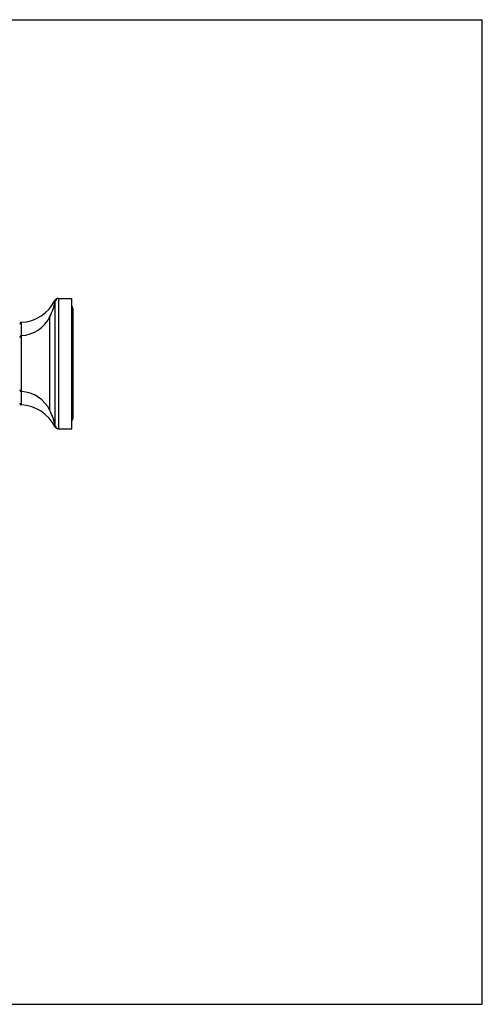
# Model space of a CAD drawing. Units: inches. Extents: x 0 to 11, y 0 to 8.5.
# Drawn here: x 7 to 11, y 0 to 8.5 of the extents above; entities that cross this region are included whole.
import ezdxf

# ---------------------------------------------------------------- set-up
doc = ezdxf.new("R2010")
doc.units = ezdxf.units.IN
doc.header["$LTSCALE"] = 0.605
doc.header["$MEASUREMENT"] = 0
doc.layers.get('0').update_dxf_attribs({"linetype": 'CONTINUOUS'})

msp = doc.modelspace()

# ---------------------------------------------------------------- linework, layer by layer
at = {"color": 7, "linetype": 'Continuous'}
for p, q in [((0, 8.5), (11, 8.5)), ((11, 0), (11, 8.5)), ((7.3087, 6.0583), (7.3087, 6.0769)), ((7.3116, 4.9921), (7.3116, 6.0702)), ((7.3356, 6.0936), (7.4539, 6.0936)), ((7.3356, 6.0932), (7.3356, 6.0936)), ((7.3409, 4.9686), (7.3409, 6.0936)), ((7.4539, 4.9686), (7.4539, 6.0936)), ((7.4629, 6.0066), (7.4629, 5.0556)), ((7.0183, 5.7727), (7.0183, 5.8877)), ((7.2654, 5.1252), (7.2654, 5.9371)), ((7.0182, 5.2895), (7.0182, 5.7727)), ((7.0183, 5.1746), (7.0183, 5.2895)), ((7.3087, 4.9854), (7.3087, 5.0039)), ((7.3356, 4.9686), (7.3356, 4.9691)), ((7.3356, 4.9686), (7.4539, 4.9686)), ((0, 0), (11, 0))]:
    msp.add_line(p, q, dxfattribs=at)
for centre, radius, start, end in [((7.0039, 6.2273), 0.3399, 272.42257, 333.74495), ((6.7018, 6.2072), 0.625, 334.39623, 347.34309), ((7.3356, 6.0636), 0.03, 90, 153.74495), ((7.3409, 6.0636), 0.03, 90, 167.34309), ((7.4371, 6.0066), 0.0257, 0, 49.36649), ((7.0189, 5.8727), 0.015, 92.42257, 180), ((7.0039, 6.0624), 0.29, 272.81896, 334.39623), ((7.0189, 5.7578), 0.015, 92.81896, 180), ((7.0189, 5.3045), 0.015, 180, 267.18104), ((7.0039, 4.9999), 0.29, 25.60377, 87.18104), ((7.0189, 5.1896), 0.015, 180, 267.57743), ((7.0039, 4.835), 0.3399, 26.25505, 87.57743), ((6.7018, 4.8551), 0.625, 12.65691, 25.60377), ((7.4371, 5.0556), 0.0257, 310.63351, 360), ((7.3356, 4.9986), 0.03, 206.25505, 270), ((7.3409, 4.9986), 0.03, 192.65691, 270)]:
    msp.add_arc(centre, radius, start, end, dxfattribs=at)

doc.saveas('drawing.dxf')
